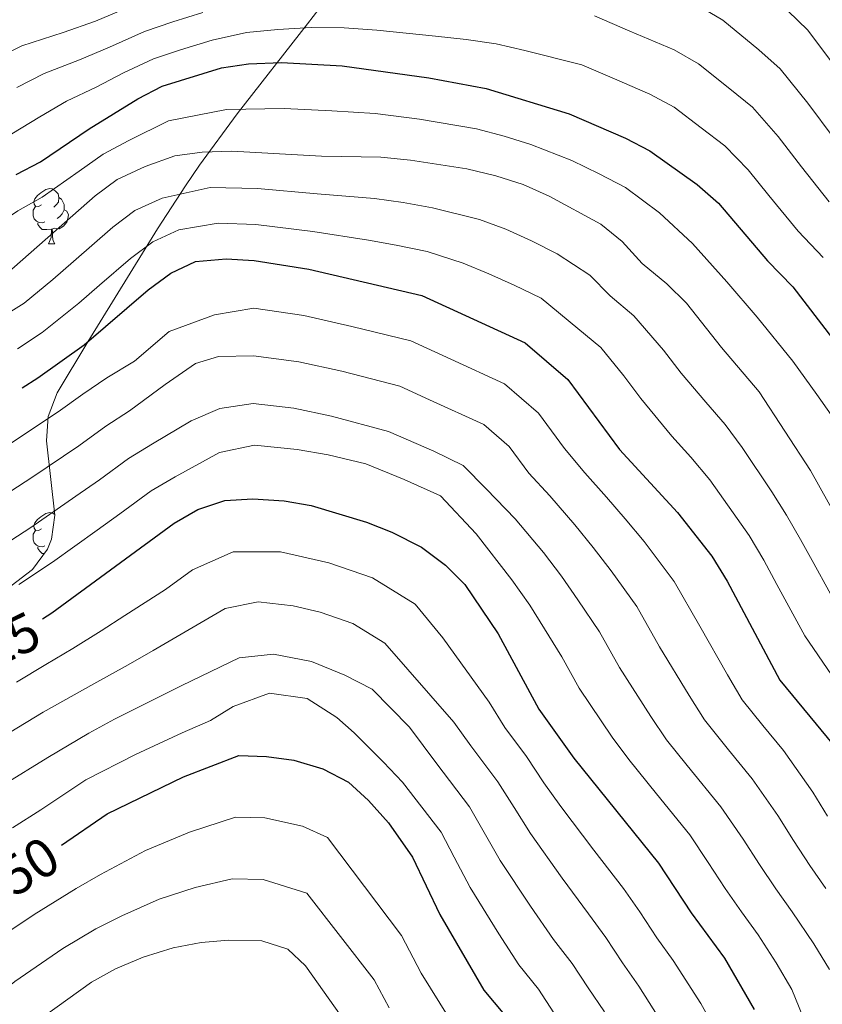
# Model space of a CAD drawing. Extents: x 619241 to 623748, y 789443 to 792493.
# Drawn here: x 620794 to 620940, y 791466 to 791646 of the extents above; entities that cross this region are included whole.
import ezdxf
from ezdxf.enums import TextEntityAlignment as Align

# ---------------------------------------------------------------- set-up
doc = ezdxf.new("R2010")
doc.units = 0
doc.header["$MEASUREMENT"] = 0
for name, color, linetype in [('Nivel 35', 7, 'Continuous'), ('Nivel 36', 7, 'Continuous'), ('Nivel 4', 7, 'Continuous'), ('Nivel 41', 7, 'Continuous'), ('Nivel 5', 7, 'Continuous'), ('Nivel 61', 7, 'Continuous'), ('Nivel 63', 7, 'Continuous')]:
    doc.layers.add(name, color=color, linetype=linetype)
doc.styles.add('Style-ariali', font='ariali.shx', dxfattribs={"bigfont": 'arialibig.shx'})
doc.linetypes.add('5zonar', pattern='A,-5,[1,dgnlstyle.shx,S=0.08,R=0,X=0,Y=0],-5', length=10)

msp = doc.modelspace()

# ---------------------------------------------------------------- linework, layer by layer
at = {"layer": 'Nivel 35', "color": 92, "linetype": '5zonar', "lineweight": 0, "ltscale": 0.5}
for points in [[(620914.93, 791764.977, 207.483), (620910.381, 791756.891, 211.654), (620906.661, 791748.612, 215.832), (620900.215, 791731.938, 224.261), (620896.744, 791723.774, 228.539), (620883.747, 791698.858, 242.598), (620876.975, 791687.173, 249.343), (620870.963, 791678.183, 254.367), (620857.496, 791659.695, 264.355), (620851.612, 791651.519, 269.247), (620846.47, 791644.731, 274.4), (620833.632, 791628.363, 288.545), (620826.814, 791619.025, 295.084), (620824.25, 791615.266, 297.082), (620819.147, 791607.456, 300.306), (620806.488, 791586.878, 306.604), (620800.861, 791577.549, 310.069), (620799.215, 791573.279, 312.118)], [(620799.215, 791573.279, 312.118), (620798.928, 791568.837, 314.544), (620800.451, 791555.273, 322.223), (620799.829, 791550.938, 324.299), (620799.101, 791549.086, 325.053), (620796.373, 791545.392, 326.308), (620792.49, 791542.416, 327.04)]]:
    msp.add_polyline3d(points, dxfattribs=at)
at = {"layer": 'Nivel 36', "color": 92, "linetype": 'Continuous', "lineweight": 0, "flags": 128}
for points in [[(620798.018, 791611.77), (620797.488, 791611.505), (620796.958, 791611.56), (620796.693, 791611.93), (620796.638, 791612.355), (620796.798, 791612.875), (620797.278, 791613.47), (620797.913, 791614), (620798.813, 791614.585), (620799.558, 791614.745), (620799.983, 791614.69), (620800.513, 791614.375), (620801.043, 791613.79), (620801.203, 791613.15), (620801.093, 791612.3), (620800.668, 791611.77), (620800.248, 791611.345)], [(620801.203, 791613.15), (620801.678, 791612.835), (620801.993, 791612.195), (620802.153, 791611.875), (620802.153, 791611.295), (620802.153, 791610.87), (620801.783, 791610.18), (620801.363, 791609.7), (620800.883, 791609.28)], [(620798.603, 791608.69), (620798.178, 791608.53), (620797.593, 791608.59), (620797.118, 791608.8), (620796.693, 791609.225), (620796.478, 791609.81), (620796.478, 791610.23), (620796.533, 791610.815), (620796.958, 791611.505)], [(620802.153, 791610.87), (620802.608, 791610.62), (620802.953, 791610.005), (620802.843, 791609.28), (620802.633, 791608.64), (620802.048, 791607.9), (620801.253, 791607.42), (620800.403, 791607.525), (620799.973, 791607.395)], [(620799.863, 791607.395), (620798.973, 791607.31), (620798.128, 791607.31), (620797.703, 791607.74), (620797.383, 791608.215), (620797.383, 791608.53)], [(620799.318, 791604.71), (620799.753, 791605.87), (620799.863, 791607.395), (620799.973, 791607.395), (620800.008, 791606.81), (620800.043, 791606.125), (620800.113, 791605.51), (620800.228, 791605.11), (620800.443, 791604.71)], [(620799.318, 791604.71), (620800.443, 791604.71)], [(620798.018, 791552.778), (620797.488, 791552.513), (620796.958, 791552.568), (620796.693, 791552.938), (620796.638, 791553.363), (620796.798, 791553.883), (620797.278, 791554.478), (620797.913, 791555.008), (620798.813, 791555.593), (620799.558, 791555.753), (620799.983, 791555.698), (620800.433, 791555.43)], [(620798.603, 791549.698), (620798.178, 791549.538), (620797.593, 791549.598), (620797.118, 791549.808), (620796.693, 791550.233), (620796.478, 791550.818), (620796.478, 791551.238), (620796.533, 791551.823), (620796.958, 791552.513)], [(620798.534, 791548.318), (620798.128, 791548.318), (620797.703, 791548.748), (620797.383, 791549.223), (620797.383, 791549.538)]]:
    msp.add_lwpolyline(points, dxfattribs=at)
at = {"layer": 'Nivel 4', "color": 25, "linetype": 'Continuous', "lineweight": 30, "flags": 128}
for points, elevation in [([(620793.408, 791617.304), (620797.834, 791619.63), (620806.673, 791625.649), (620815.55, 791631.12), (620819.996, 791633.414), (620830.779, 791636.767), (620835.732, 791637.453), (620841.704, 791637.687), (620852.751, 791637.095), (620868.554, 791634.91), (620879.003, 791632.951), (620894.123, 791628.35), (620904.348, 791623.908), (620908.793, 791621.62), (620917.401, 791615.511), (620921.297, 791612.093), (620930.211, 791601.609), (620934.831, 791596.86), (620957.1, 791567.833)], 275), ([(620794.496, 791578.486), (620797.345, 791580.325), (620805.768, 791586.31), (620817.454, 791596.34), (620821.56, 791599.368), (620826.097, 791601.47), (620831.678, 791601.961), (620836.756, 791601.687), (620846.679, 791600.087), (620867.293, 791595.32), (620886.095, 791586.681), (620893.853, 791579.987), (620903.293, 791567.238), (620913.852, 791555.769), (620920.097, 791547.824), (620922.909, 791543.286), (620932.494, 791525.266), (620942.242, 791513.431)], 300), ([(620798.181, 791536.426), (620799.92, 791537.495), (620822.157, 791553.85), (620826.512, 791556.3), (620831.421, 791557.964), (620836.493, 791558.277), (620842.21, 791557.904), (620847.144, 791557.03), (620857.206, 791554.045), (620861.85, 791552.198), (620867.251, 791549.447), (620871.577, 791546.177), (620875.117, 791542.645), (620881.2, 791533.688), (620888.604, 791519.998), (620894.977, 791511.065), (620910.368, 791491.962), (620916.318, 791482.908), (620922.4, 791474.648), (620927.796, 791465.275)], 325), ([(620801.664, 791495.21), (620809.951, 791500.905), (620823.853, 791507.664), (620833.984, 791511.51), (620838.981, 791511.36), (620843.982, 791510.688), (620849.269, 791509.09), (620853.913, 791506.709), (620857.591, 791503.326), (620861.205, 791499.259), (620865.617, 791493.031), (620870.558, 791482.615), (620878.567, 791468.789), (620882.353, 791464.303)], 350)]:
    msp.add_lwpolyline(points, dxfattribs=dict(at, elevation=elevation))
at = {"layer": 'Nivel 5', "color": 25, "linetype": 'Continuous', "lineweight": 0, "flags": 128}
for points, elevation in [([(620785.858, 791636.432), (620794.446, 791640.748), (620801.991, 791643.162), (620807.838, 791645.235), (620815.218, 791648.303)], 260), ([(620793.51, 791633.14), (620798.522, 791635.715), (620804.97, 791638.198), (620810.409, 791640.53), (620816.81, 791643.34), (620821.911, 791645.088), (620827.42, 791646.823)], 265), ([(620917.694, 791648.053), (620922.132, 791645.413), (620928.663, 791640.035), (620932.542, 791636.571), (620937.579, 791630.315), (620942.353, 791623.902)], 260), ([(620933.927, 791647.138), (620937.589, 791643.591), (620943.007, 791636.389)], 255), ([(620898.739, 791646.181), (620905.179, 791643.438), (620913.245, 791640.005), (620917.685, 791637.482), (620923.398, 791632.932), (620927.495, 791629.551), (620932.152, 791624.241), (620936.414, 791618.696), (620941.479, 791612.36)], 265), ([(620790.891, 791623.68), (620797.738, 791627.792), (620802.597, 791630.682), (620807.949, 791633.235), (620812.979, 791635.825), (620818.403, 791638.377), (620823.34, 791639.993), (620829.099, 791641.795), (620835.351, 791643.156), (620841.056, 791643.716), (620847.122, 791644.084), (620853.114, 791643.995), (620859.07, 791643.59), (620869.746, 791642.534), (620875.378, 791641.92), (620880.806, 791641.083), (620886.067, 791639.909), (620896.431, 791637.265), (620901.943, 791634.897), (620908.796, 791631.956), (620913.239, 791629.551), (620918.134, 791625.829), (620922.448, 791622.531), (620926.724, 791618.167), (620930.474, 791613.489), (620935.845, 791606.984), (620940.361, 791602.179)], 270), ([(620804.878, 791617.928), (620809.224, 791621.04), (620813.924, 791623.537), (620821.155, 791627.064), (620831.734, 791629.169), (620842.189, 791629.358), (620850.885, 791628.89), (620858.76, 791628.455), (620866.884, 791627.425), (620877.242, 791625.662), (620882.274, 791624.293), (620887.147, 791622.756), (620894.583, 791619.851), (620899.607, 791617.448), (620904.348, 791614.958), (620910.594, 791610.33), (620916.604, 791604.761), (620922.84, 791597.763), (620928.358, 791591.328), (620934.833, 791583.346), (620939.238, 791577.283), (620945.579, 791568.24)], 280), ([(620791.616, 791599.194), (620807.79, 791613.413), (620811.775, 791616.431), (620816.919, 791618.802), (620822.315, 791620.715), (620827.267, 791621.406), (620832.69, 791621.572), (620849.02, 791620.686), (620859.818, 791620.501), (620865.214, 791619.941), (620875.482, 791618.374), (620880.763, 791617.092), (620885.726, 791615.474), (620890.458, 791613.346), (620899.904, 791608.296), (620903.788, 791605.149), (620907.405, 791601.107), (620911.911, 791597.43), (620915.47, 791593.917), (620921.886, 791585.796), (620928.75, 791577.768), (620938.068, 791563.424), (620951.251, 791539.811)], 285), ([(620647.538, 791525.311), (620671.738, 791541.983), (620676.537, 791544.568), (620684.14, 791548.845), (620688.809, 791551.005), (620698.966, 791554.577), (620706.01, 791557.587), (620715.119, 791562.67), (620720.385, 791565.902), (620725.985, 791571.725), (620733.964, 791578.364), (620737.723, 791581.983), (620744.202, 791586.414), (620753.918, 791591.801), (620758.705, 791593.712), (620767.814, 791597.948), (620772.785, 791599.812), (620777.513, 791601.935), (620782.513, 791604.303), (620787.565, 791606.605), (620793.692, 791610.694), (620798.144, 791613.2), (620804.878, 791617.928)], 280), ([(620815.036, 791610.743), (620819.978, 791613.024), (620828.737, 791614.924), (620837.373, 791614.763), (620848.239, 791613.819), (620858.685, 791612.945), (620863.907, 791612.196), (620869.201, 791611.23), (620877.787, 791609.138), (620882.61, 791607.364), (620887.279, 791605.249), (620891.943, 791602.885), (620897.89, 791598.993), (620901.563, 791595.209), (620905.891, 791591.615), (620911.322, 791585.318), (620914.525, 791581.18), (620918.983, 791575.849), (620922.522, 791571.805), (620925.599, 791567.639), (620931.025, 791559.562), (620933.702, 791555.313), (620936.264, 791550.89), (620938.672, 791546.507), (620944.151, 791536.554)], 290), ([(620789.952, 791590.885), (620794.884, 791593.869), (620800.101, 791598.185), (620803.869, 791601.471), (620811.011, 791607.722), (620815.036, 791610.743)], 290), ([(620793.648, 791585.605), (620798.152, 791588.545), (620804.831, 791593.875), (620808.612, 791597.146), (620814.232, 791602.031), (620818.298, 791605.055), (620823.037, 791607.247), (620830.207, 791608.442), (620837.064, 791608.225), (620847.459, 791606.953), (620857.553, 791605.389), (620862.6, 791604.451), (620868.247, 791603.275), (620874.811, 791601.185), (620879.494, 791599.254), (620884.101, 791597.153), (620889.019, 791594.783), (620895.721, 791589.311), (620899.872, 791585.801), (620904.075, 791580.643), (620907.164, 791576.565), (620912.831, 791569.704), (620916.294, 791565.843), (620919.725, 791561.704), (620923.983, 791555.7), (620926.899, 791551.568), (620929.586, 791547.088), (620931.964, 791542.689), (620937.052, 791533.298), (620941.894, 791526.23)], 295), ([(620792.378, 791568.364), (620801.082, 791574.128), (620805.567, 791577.346), (620809.916, 791580.308), (620814.948, 791583.308), (620821.261, 791588.727), (620829.549, 791591.781), (620836.703, 791593.005)], 305), ([(620836.703, 791593.005), (620845.785, 791591.65), (620854.565, 791589.672), (620865.275, 791587.065), (620872.544, 791583.724), (620882.326, 791579.234), (620888.532, 791573.879), (620893.292, 791567.449), (620896.949, 791563.025), (620900.928, 791558.548), (620904.292, 791554.642), (620907.797, 791550.473), (620913.269, 791543.237), (620917.926, 791535.096), (620922.957, 791526.246), (620925.617, 791521.647), (620929.415, 791517.001), (620933.154, 791512.43), (620938.485, 791504.877), (620941.194, 791500.479)], 305), ([(620788.558, 791557.15), (620796.277, 791562.128), (620804.819, 791567.932), (620809.714, 791571.472), (620814.065, 791574.306), (620820.537, 791579.115), (620826.042, 791582.932), (620830.255, 791584.192), (620836.65, 791584.323), (620844.891, 791583.213), (620852.71, 791581.511), (620863.258, 791578.81)], 310), ([(620863.258, 791578.81), (620868.709, 791576.304), (620878.557, 791571.787), (620883.212, 791567.771), (620886.782, 791562.948), (620890.606, 791558.813), (620895.177, 791553.538), (620898.519, 791549.403), (620901.742, 791545.177), (620906.441, 791538.651), (620910.595, 791531.321), (620915.962, 791522.451), (620918.741, 791518.028), (620923.158, 791512.597), (620927.457, 791507.313), (620932.142, 791500.603), (620934.975, 791496.086), (620937.96, 791491.499), (620940.866, 791487.306)], 310), ([(620818.214, 791568.304), (620825.253, 791572.462), (620830.519, 791574.713), (620836.598, 791575.641), (620843.997, 791574.777), (620850.854, 791573.351), (620861.24, 791570.555), (620869.479, 791566.941), (620874.788, 791564.34), (620879.081, 791560.055), (620884.263, 791554.601), (620889.427, 791548.528), (620892.746, 791544.165), (620895.687, 791539.881), (620899.613, 791534.064), (620903.265, 791527.547), (620908.967, 791518.655), (620911.865, 791514.409), (620915.629, 791509.736), (620921.761, 791502.196), (620925.799, 791496.33), (620928.756, 791491.693), (620931.734, 791487.293), (620934.71, 791483.087), (620938.697, 791477.276), (620941.512, 791472.566)], 315), ([(620668.85, 791459.912), (620676.487, 791474.139), (620679.913, 791483.671), (620682.951, 791493.897), (620684.758, 791498.663), (620687.988, 791501.935), (620692.123, 791503.545), (620702.375, 791505.394), (620707.787, 791505.94), (620722.964, 791503.9), (620727.978, 791503.885), (620732.37, 791505.627), (620742.283, 791516.383), (620744.595, 791520.818), (620747.905, 791524.878), (620751.739, 791528.645), (620755.646, 791531.765), (620764.87, 791537.266), (620791.228, 791549.911), (620796.079, 791553.029), (620804.273, 791558.754), (620808.556, 791561.736), (620813.862, 791565.598), (620818.214, 791568.304)], 315), ([(620937.45, 791462.072), (620934.654, 791468.92), (620931.795, 791473.795), (620928.555, 791478.867), (620925.508, 791483.087), (620922.537, 791487.3), (620919.456, 791492.056), (620916.064, 791497.079), (620910.008, 791504.56), (620904.989, 791510.79), (620901.972, 791514.86), (620895.934, 791523.772), (620892.785, 791529.478), (620889.632, 791534.585), (620886.973, 791538.926), (620883.676, 791543.518), (620877.211, 791551.892), (620870.674, 791558.792), (620864.099, 791561.819), (620857.066, 791564.624), (620850.249, 791566.287), (620844.563, 791567.256), (620836.826, 791568.017), (620830.435, 791566.715), (620822.363, 791562.302), (620818.009, 791559.724), (620812.293, 791555.54), (620808.138, 791552.568), (620800.013, 791546.743), (620793.898, 791542.672)], 320), ([(620793.479, 791524.909), (620798.796, 791528.136), (620803.724, 791531.051), (620808.863, 791534.253), (620813.176, 791537.037), (620820.621, 791541.747), (620825.521, 791545.352), (620832.933, 791548.643), (620841.564, 791548.595), (620850.346, 791546.623), (620858.276, 791543.896), (620866.058, 791539.079), (620871.137, 791532.944), (620879.548, 791521.255), (620882.401, 791516.663), (620886.329, 791511.347), (620889.533, 791506.554), (620892.602, 791502.259), (620898.623, 791494.299), (620904.007, 791487.327), (620906.961, 791483.087), (620910.071, 791478.349), (620913.045, 791474.203), (620918.081, 791466.389), (620920.82, 791461.449)], 330), ([(620792.105, 791515.657), (620798.356, 791519.429), (620807.529, 791524.607), (620813.779, 791528.049), (620818.378, 791530.655), (620831.499, 791538.324), (620837.488, 791539.51), (620843.878, 791538.762), (620848.755, 791537.639), (620854.702, 791535.594), (620860.539, 791531.981), (620873.139, 791517.618), (620876.198, 791513.329), (620881.151, 791506.768), (620884.089, 791502.044), (620887.091, 791497.348), (620892.86, 791489.214), (620897.647, 791482.692), (620900.809, 791478.391), (620903.824, 791473.79), (620906.809, 791469.525), (620911.269, 791462.465)], 335), ([(620900.572, 791464.847), (620897.577, 791469.231), (620894.657, 791473.695), (620891.287, 791478.058), (620887.096, 791484.13), (620881.58, 791492.437), (620878.646, 791497.533), (620875.973, 791502.189), (620869.996, 791509.994), (620865.011, 791516.707), (620858.246, 791523.609), (620853.289, 791526.191), (620847.164, 791528.655), (620840.272, 791529.977), (620833.993, 791529.336), (620823.58, 791524.273), (620818.695, 791521.845), (620811.334, 791518.164), (620806.621, 791515.613), (620799.186, 791511.169), (620791.129, 791506.196)], 340), ([(620792.73, 791498.363), (620797.884, 791501.618), (620806.086, 791507.079), (620815.139, 791511.72), (620823.611, 791515.641), (620828.782, 791517.891), (620832.93, 791520.448), (620839.56, 791522.886), (620846.384, 791521.906), (620851.816, 791518.435), (620854.977, 791515.669), (620860.321, 791510.345), (620863.793, 791506.66), (620870.795, 791497.61), (620873.202, 791493.023), (620876.069, 791487.526), (620881.333, 791479.045), (620884.927, 791473.423), (620888.505, 791468.999), (620891.33, 791464.672)], 345), ([(620872.263, 791463.723), (620867.193, 791471.931), (620863.591, 791478.758), (620850.135, 791496.603), (620845.555, 791498.654), (620838.696, 791500.167), (620833.361, 791500.308), (620824.945, 791497.597), (620816.955, 791494.226), (620808.771, 791489.888), (620804.341, 791487.296), (620796.694, 791482.578), (620788.105, 791476.89), (620781.442, 791471.186), (620777.232, 791467.298), (620773.37, 791463.35)], 355), ([(620787.817, 791466.071), (620793.176, 791470.384), (620801.899, 791476.421), (620807.908, 791479.994), (620812.648, 791482.347), (620819.463, 791485.362), (620826.037, 791487.531), (620832.738, 791489.106), (620838.412, 791488.975), (620846.357, 791486.497), (620858.621, 791470.694), (620861.322, 791465.574)], 360), ([(620794.192, 791460.956), (620807.105, 791470.265), (620811.475, 791472.692), (620816.526, 791474.806), (620821.971, 791476.498), (620827.13, 791477.465), (620832.115, 791477.905), (620838.128, 791477.783), (620842.893, 791476.294), (620846.074, 791473.251), (620853.65, 791462.631)], 365)]:
    msp.add_lwpolyline(points, dxfattribs=dict(at, elevation=elevation))
at = {"layer": 'Nivel 61', "color": 19, "linetype": 'Continuous', "lineweight": 0}
msp.add_3dface([(620139.28, 792166.39), (623520.65, 792227.07), (623562.73, 789913.46), (620180.23, 789852.78)], dxfattribs=at)
at = {"layer": 'Nivel 63', "color": 7, "linetype": 'Continuous', "lineweight": 0}
msp.add_3dface([(619293.877, 789443.061, -0.25), (623748.156, 789522.968, -0.25), (623694.885, 792492.502, -0.25), (619240.605, 792412.594, -0.25)], dxfattribs=at)

# ---------------------------------------------------------------- texts
at = {"layer": 'Nivel 41', "color": 25, "linetype": 'Continuous', "lineweight": 0, "style": 'Style-ariali'}
for s, rotation, p in [('325', 25.84601, (620789.896, 791531.425, 325)), ('350', 32.27285, (620793.456, 791489.978, 350))]:
    msp.add_text(s, height=7, rotation=rotation, dxfattribs=at).set_placement(p, align=Align.MIDDLE_CENTER)

doc.saveas('drawing.dxf')
